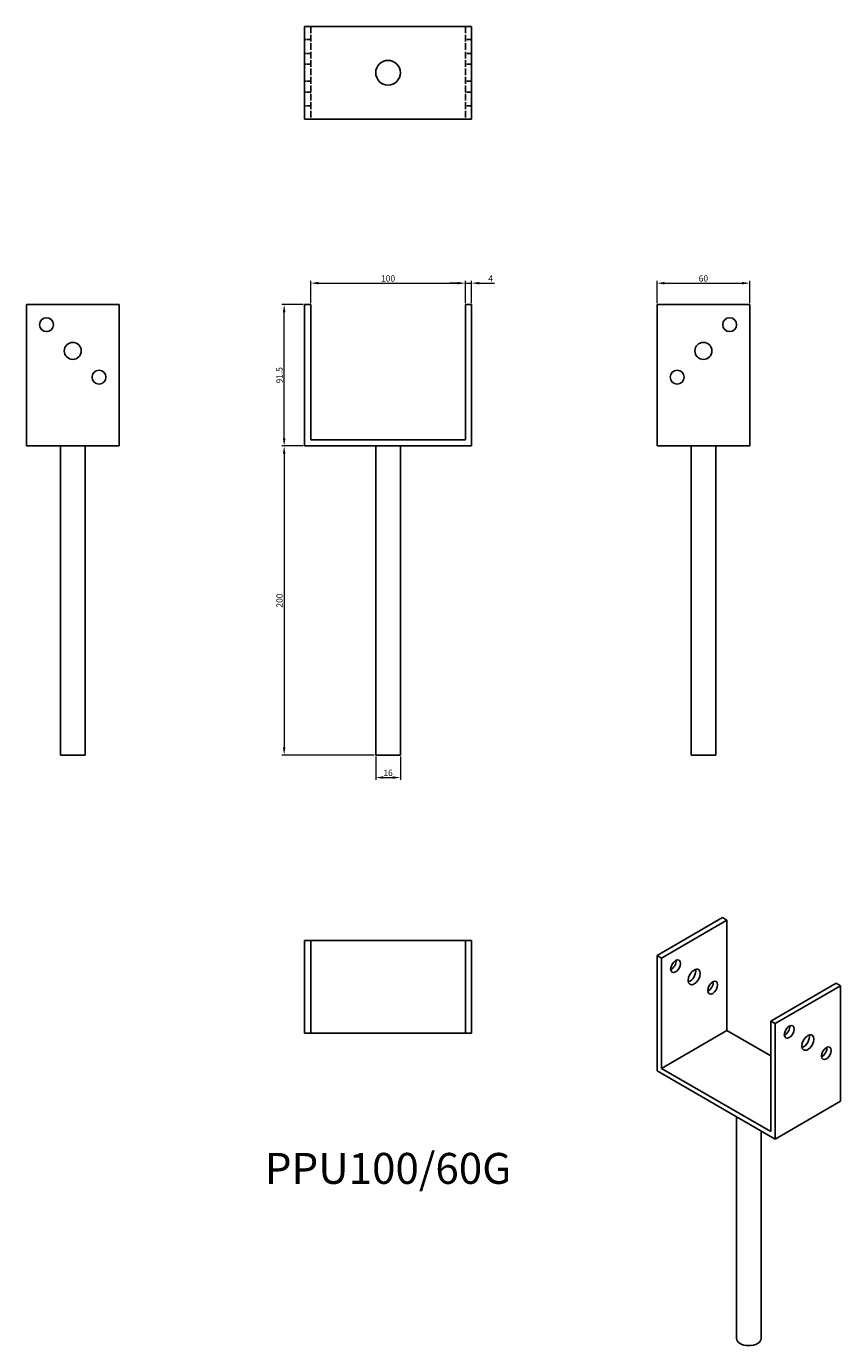
# Model space of a CAD drawing. Units: millimetres. Extents: x 1766 to 2293, y 972 to 1826.
import ezdxf

# ---------------------------------------------------------------- set-up
doc = ezdxf.new("R2010")
doc.units = ezdxf.units.MM
doc.linetypes.add('DASHED', pattern=[0.2067, 0.1654, -0.0413])
for name, color, linetype, lineweight in [('Dimensions', 1, 'Continuous', 20), ('Part', 7, 'Continuous', 25), ('Text', 7, 'Continuous', 25)]:
    doc.layers.add(name, color=color, linetype=linetype, lineweight=lineweight)
doc.layers.add('Hidden', color=6, linetype='DASHED', lineweight=25, true_color=0xff00ff)
doc.styles.add('EU_style', font='arial.ttf')
doc.dimstyles.new('Dim_2D', dxfattribs={"dimtxt": 4, "dimasz": 5, "dimexe": 1.5, "dimexo": 1, "dimgap": 1, "dimtad": 1, "dimdec": 1, "dimdsep": 46, "dimtxsty": 'EU_style', "dimcen": 2.5, "dimclrd": 256, "dimclre": 256, "dimclrt": 256, "dimadec": 0, "dimazin": 0, "dimtfac": 1, "dimtdec": 1, "dimtmove": 0, "dimatfit": 3, "dimfxl": 1, "dimtolj": 1, "dimtzin": 0, "dimlwd": -1, "dimlwe": -1, "dimarcsym": 0})

# ---------------------------------------------------------------- blocks, each defined once
blk = doc.blocks.new('*D11')
at = {"layer": 'Defpoints', "color": 0, "transparency": 16777216}
for p in [(2050, 1659.61), (1950, 1645.75), (2050, 1645.75)]:
    blk.add_point(p, dxfattribs=at)
at = {"layer": 'Dimensions', "transparency": 16777216}
for p, q in [((1950, 1646.75), (1950, 1661.11)), ((1955, 1659.61), (2045, 1659.61)), ((2050, 1646.75), (2050, 1661.11))]:
    blk.add_line(p, q, dxfattribs=at)
for points in [[(1955, 1660.44), (1955, 1658.78), (1950, 1659.61)], [(2045, 1660.44), (2045, 1658.78), (2050, 1659.61)]]:
    blk.add_solid(points, dxfattribs=at)
at = {"layer": 'Dimensions', "transparency": 16777216, "insert": (2000, 1662.65), "char_height": 4, "attachment_point": 5, "style": 'EU_style'}
blk.add_mtext('\\A1;100', dxfattribs=at)
blk = doc.blocks.new('*D12')
at = {"layer": 'Defpoints', "color": 0, "transparency": 16777216}
for p in [(2234, 1659.61), (2174, 1645.75), (2234, 1645.75)]:
    blk.add_point(p, dxfattribs=at)
at = {"layer": 'Dimensions', "transparency": 16777216}
for p, q in [((2174, 1646.75), (2174, 1661.11)), ((2179, 1659.61), (2229, 1659.61)), ((2234, 1646.75), (2234, 1661.11))]:
    blk.add_line(p, q, dxfattribs=at)
for points in [[(2179, 1660.44), (2179, 1658.78), (2174, 1659.61)], [(2229, 1660.44), (2229, 1658.78), (2234, 1659.61)]]:
    blk.add_solid(points, dxfattribs=at)
at = {"layer": 'Dimensions', "transparency": 16777216, "insert": (2204, 1662.65), "char_height": 4, "attachment_point": 5, "style": 'EU_style'}
blk.add_mtext('\\A1;60', dxfattribs=at)
blk = doc.blocks.new('*D13')
at = {"layer": 'Defpoints', "color": 0, "transparency": 16777216}
for p in [(2050, 1659.61), (2050, 1645.75), (2054, 1645.75)]:
    blk.add_point(p, dxfattribs=at)
at = {"layer": 'Dimensions', "transparency": 16777216}
for p, q in [((2045, 1659.61), (2040, 1659.61)), ((2050, 1646.75), (2050, 1661.11)), ((2050, 1659.61), (2054, 1659.61)), ((2054, 1646.75), (2054, 1661.11)), ((2059, 1659.61), (2068.77, 1659.61))]:
    blk.add_line(p, q, dxfattribs=at)
for points in [[(2045, 1660.44), (2045, 1658.78), (2050, 1659.61)], [(2059, 1660.44), (2059, 1658.78), (2054, 1659.61)]]:
    blk.add_solid(points, dxfattribs=at)
at = {"layer": 'Dimensions', "transparency": 16777216, "insert": (2066.38, 1662.61), "char_height": 4, "attachment_point": 5, "style": 'EU_style'}
blk.add_mtext('\\A1;4', dxfattribs=at)
blk = doc.blocks.new('*D15')
at = {"layer": 'Defpoints', "color": 0, "transparency": 16777216}
for p in [(1932.78, 1645.75), (1946, 1645.75), (1946, 1554.25)]:
    blk.add_point(p, dxfattribs=at)
at = {"layer": 'Dimensions', "transparency": 16777216}
for p, q in [((1945, 1645.75), (1931.28, 1645.75)), ((1932.78, 1559.25), (1932.78, 1640.75)), ((1945, 1554.25), (1931.28, 1554.25))]:
    blk.add_line(p, q, dxfattribs=at)
for points in [[(1931.95, 1640.75), (1933.61, 1640.75), (1932.78, 1645.75)], [(1931.95, 1559.25), (1933.61, 1559.25), (1932.78, 1554.25)]]:
    blk.add_solid(points, dxfattribs=at)
at = {"layer": 'Dimensions', "transparency": 16777216, "insert": (1929.74, 1600), "char_height": 4, "attachment_point": 5, "rotation": 90, "style": 'EU_style'}
blk.add_mtext('\\A1;91.5', dxfattribs=at)
blk = doc.blocks.new('*D16')
at = {"layer": 'Defpoints', "color": 0, "transparency": 16777216}
for p in [(1992, 1354.25), (2008, 1354.25), (2008, 1339.71)]:
    blk.add_point(p, dxfattribs=at)
at = {"layer": 'Dimensions', "transparency": 16777216}
for p, q in [((1992, 1353.25), (1992, 1338.21)), ((2008, 1353.25), (2008, 1338.21)), ((1997, 1339.71), (2003, 1339.71))]:
    blk.add_line(p, q, dxfattribs=at)
for points in [[(1997, 1340.55), (1997, 1338.88), (1992, 1339.71)], [(2003, 1340.55), (2003, 1338.88), (2008, 1339.71)]]:
    blk.add_solid(points, dxfattribs=at)
at = {"layer": 'Dimensions', "transparency": 16777216, "insert": (2000, 1342.76), "char_height": 4, "attachment_point": 5, "style": 'EU_style'}
blk.add_mtext('\\A1;16', dxfattribs=at)
blk = doc.blocks.new('*D17')
at = {"layer": 'Defpoints', "color": 0, "transparency": 16777216}
for p in [(1946, 1554.25), (1932.78, 1354.25), (1992, 1354.25)]:
    blk.add_point(p, dxfattribs=at)
at = {"layer": 'Dimensions', "transparency": 16777216}
for p, q in [((1945, 1554.25), (1931.28, 1554.25)), ((1932.78, 1549.25), (1932.78, 1359.25)), ((1991, 1354.25), (1931.28, 1354.25))]:
    blk.add_line(p, q, dxfattribs=at)
for points in [[(1931.95, 1549.25), (1933.61, 1549.25), (1932.78, 1554.25)], [(1931.95, 1359.25), (1933.61, 1359.25), (1932.78, 1354.25)]]:
    blk.add_solid(points, dxfattribs=at)
at = {"layer": 'Dimensions', "transparency": 16777216, "insert": (1929.74, 1454.25), "char_height": 4, "attachment_point": 5, "rotation": 90, "style": 'EU_style'}
blk.add_mtext('\\A1;200', dxfattribs=at)

msp = doc.modelspace()

# ---------------------------------------------------------------- linework, layer by layer
at = {"layer": 'Hidden', "ltscale": 26.388706}
for p, q in [((1950, 1825.75), (1950, 1765.75)), ((2050, 1825.75), (2050, 1765.75))]:
    msp.add_line(p, q, dxfattribs=at)
at = {"layer": 'Hidden', "ltscale": 7.618686}
for p, q in [((1950, 1817.25), (1946, 1817.25)), ((2054, 1817.25), (2050, 1817.25)), ((1950, 1808.25), (1946, 1808.25)), ((1950, 1801.25), (1946, 1801.25)), ((2054, 1808.25), (2050, 1808.25)), ((2054, 1801.25), (2050, 1801.25)), ((1950, 1790.25), (1946, 1790.25)), ((2054, 1790.25), (2050, 1790.25)), ((1950, 1783.25), (1946, 1783.25)), ((2054, 1783.25), (2050, 1783.25)), ((1950, 1774.25), (1946, 1774.25)), ((2054, 1774.25), (2050, 1774.25))]:
    msp.add_line(p, q, dxfattribs=at)
at = {"layer": 'Part'}
for p, q in [((1946, 1825.75), (2054, 1825.75)), ((1946, 1825.75), (1946, 1765.75)), ((2054, 1825.75), (2054, 1765.75)), ((2054, 1765.75), (1946, 1765.75)), ((1766, 1554.25), (1766, 1645.75)), ((1826, 1645.75), (1766, 1645.75)), ((1826, 1645.75), (1826, 1554.25)), ((1950, 1645.75), (1946, 1645.75)), ((1946, 1645.75), (1946, 1554.25)), ((1950, 1558.25), (1950, 1645.75)), ((2054, 1645.75), (2050, 1645.75)), ((2050, 1645.75), (2050, 1558.25)), ((2054, 1554.25), (2054, 1645.75)), ((2234, 1645.75), (2174, 1645.75)), ((2174, 1554.25), (2174, 1645.75)), ((2234, 1645.75), (2234, 1554.25)), ((1766, 1554.25), (1826, 1554.25)), ((1788, 1354.25), (1788, 1554.25)), ((1804, 1354.25), (1804, 1554.25)), ((1946, 1554.25), (2054, 1554.25)), ((2050, 1558.25), (1950, 1558.25)), ((1992, 1354.25), (1992, 1554.25)), ((2008, 1354.25), (2008, 1554.25)), ((2234, 1554.25), (2174, 1554.25)), ((2196, 1354.25), (2196, 1554.25)), ((2212, 1354.25), (2212, 1554.25)), ((1788, 1354.25), (1804, 1354.25)), ((1992, 1354.25), (2008, 1354.25)), ((2196, 1354.25), (2212, 1354.25)), ((2174, 1224.59), (2216.43, 1249.09)), ((2176.83, 1222.96), (2219.25, 1247.45)), ((2216.43, 1249.09), (2219.25, 1247.45)), ((2219.25, 1247.45), (2219.25, 1176.01)), ((1946, 1234.25), (1950, 1234.25)), ((1946, 1174.25), (1946, 1234.25)), ((1950, 1234.25), (2050, 1234.25)), ((1950, 1174.25), (1950, 1234.25)), ((2050, 1234.25), (2054, 1234.25)), ((2050, 1174.25), (2050, 1234.25)), ((2054, 1234.25), (2054, 1174.25)), ((2176.83, 1222.96), (2174, 1224.59)), ((2174, 1224.59), (2174, 1149.88)), ((2176.83, 1151.52), (2176.83, 1222.96)), ((2247.54, 1182.13), (2289.97, 1206.63)), ((2292.79, 1205), (2250.37, 1180.5)), ((2289.97, 1206.63), (2292.79, 1205)), ((2292.79, 1205), (2292.79, 1130.29)), ((2250.37, 1180.5), (2247.54, 1182.13)), ((2247.54, 1182.13), (2247.54, 1110.69)), ((2250.37, 1105.79), (2250.37, 1180.5)), ((1950, 1174.25), (1946, 1174.25)), ((2050, 1174.25), (1950, 1174.25)), ((2054, 1174.25), (2050, 1174.25)), ((2176.83, 1151.52), (2219.25, 1176.01)), ((2219.25, 1176.01), (2247.54, 1159.68)), ((2174, 1149.88), (2250.37, 1105.79)), ((2247.54, 1110.69), (2176.83, 1151.52)), ((2250.37, 1105.79), (2292.79, 1130.29)), ((2225.4, 976.79), (2225.4, 1120.21)), ((2241.4, 976.79), (2241.4, 1110.97))]:
    msp.add_line(p, q, dxfattribs=at)
for centre, radius in [((2000, 1795.75), 8), ((1779, 1632.75), 4.5), ((2221, 1632.75), 4.5), ((1796, 1615.75), 5.5), ((2204, 1615.75), 5.5), ((1813, 1598.75), 4.5), ((2187, 1598.75), 4.5)]:
    msp.add_circle(centre, radius, dxfattribs=at)
for centre, major_axis in [((2186.02, 1217.65), (2.25, 3.9)), ((2198.04, 1210.71), (2.75, 4.76)), ((2210.06, 1203.77), (2.25, 3.9)), ((2259.56, 1175.19), (2.25, 3.9)), ((2271.58, 1168.25), (2.75, 4.76)), ((2283.6, 1161.31), (2.25, 3.9))]:
    msp.add_ellipse(centre, major_axis=major_axis, ratio=0.57735, dxfattribs=at)
for centre, major_axis, start_param, end_param in [((2183.19, 1219.28), (2.25, 3.9), 3.821266, 5.603511), ((2195.21, 1212.34), (2.75, 4.76), 3.681737, 5.743041), ((2207.23, 1205.4), (2.25, 3.9), 3.821266, 5.603511), ((2256.73, 1176.83), (2.25, 3.9), 3.821266, 5.603511), ((2268.75, 1169.89), (2.75, 4.76), 3.681737, 5.743041), ((2280.77, 1162.95), (2.25, 3.9), 3.821266, 5.603511), ((2233.4, 976.79), (8, 0), 3.141593, 6.283185)]:
    msp.add_ellipse(centre, major_axis=major_axis, ratio=0.57735, start_param=start_param, end_param=end_param, dxfattribs=at)

# ---------------------------------------------------------------- texts
at = {"layer": 'Text', "insert": (2000, 1084.25), "char_height": 20, "width": 343.6746, "attachment_point": 5, "style": 'EU_style'}
msp.add_mtext('{PPU100/60G}', dxfattribs=at)

# ---------------------------------------------------------------- dimensions: what is measured, and where the dimension line sits
at = {"layer": 'Dimensions'}
for base, p1, p2, picture, middle in [((2050, 1659.61), (1950, 1645.75), (2050, 1645.75), '*D11', (2000, 1662.65)), ((2234, 1659.61), (2174, 1645.75), (2234, 1645.75), '*D12', (2204, 1662.65)), ((2008, 1339.71), (1992, 1354.25), (2008, 1354.25), '*D16', (2000, 1342.76))]:
    dim = msp.add_linear_dim(base=base, p1=p1, p2=p2, dimstyle='Dim_2D', dxfattribs=at)
    dim.commit()
    dim.dimension.update_dxf_attribs({"geometry": picture, "text_midpoint": middle})
dim = msp.add_linear_dim(base=(2050, 1659.61), p1=(2054, 1645.75), p2=(2050, 1645.75), dimstyle='Dim_2D', dxfattribs=at)
dim.commit()
dim.dimension.update_dxf_attribs({"geometry": '*D13', "text_midpoint": (2066.38, 1659.61), "dimtype": 160})
for base, p2, picture, middle in [((1932.78, 1645.75), (1946, 1645.75), '*D15', (1929.74, 1600)), ((1932.78, 1354.25), (1992, 1354.25), '*D17', (1929.74, 1454.25))]:
    dim = msp.add_linear_dim(base=base, p1=(1946, 1554.25), p2=p2, angle=90, dimstyle='Dim_2D', dxfattribs=at)
    dim.commit()
    dim.dimension.update_dxf_attribs({"geometry": picture, "text_midpoint": middle})

doc.saveas('drawing.dxf')
